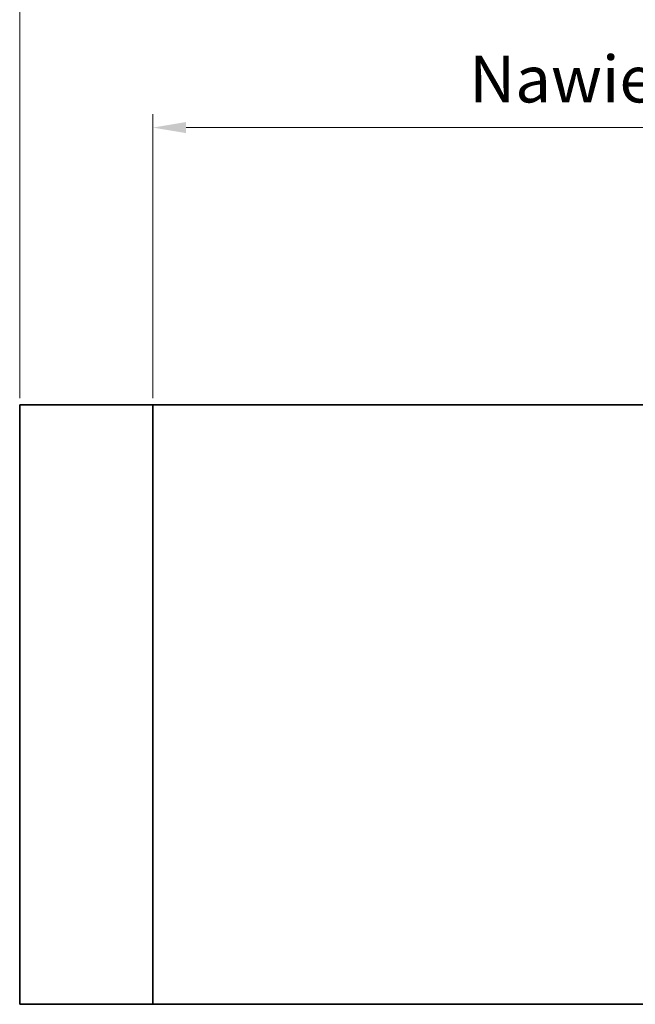
# Model space of a CAD drawing. Units: millimetres. Extents: x 14244 to 21936, y 7002 to 19055.
# Drawn here: x 14336 to 16649, y 10975 to 14671 of the extents above; entities that cross this region are included whole.
import ezdxf

# ---------------------------------------------------------------- set-up
doc = ezdxf.new("R2010")
doc.units = ezdxf.units.MM
doc.header["$LTSCALE"] = 35
doc.layers.add('Dimension (ISO)', color=161, linetype='Continuous', lineweight=18)
doc.layers.add('Visible (ISO)', color=7, linetype='Continuous', lineweight=35)
doc.styles.add('Label Text (ISO)', font='tahoma.ttf')
doc.dimstyles.new('Default (ISO)', dxfattribs={"dimscale": 50, "dimtxt": 3.5, "dimasz": 2.5, "dimexe": 1, "dimexo": 0.5, "dimgap": 0.762, "dimtad": 1, "dimtoh": 1, "dimrnd": 1e-08, "dimtxsty": 'Label Text (ISO)', "dimcen": 0.09, "dimdle": 10, "dimclrd": 256, "dimclre": 256, "dimclrt": 256, "dimadec": 0, "dimazin": 2, "dimtfac": 0.714286, "dimtmove": 0, "dimatfit": 3, "dimfxl": 1, "dimtolj": 1, "dimtzin": 0, "dimlwd": -1, "dimlwe": -1, "dimarcsym": 0})

# ---------------------------------------------------------------- blocks, each defined once
blk = doc.blocks.new('*D28')
at = {"layer": 'Defpoints', "color": 0}
for p in [(20836.5, 14266.2), (14836.5, 13224.9), (20836.5, 13224.9)]:
    blk.add_point(p, dxfattribs=at)
at = {"layer": 'Dimension (ISO)'}
for p, q in [((14836.5, 13249.9), (14836.5, 14316.2)), ((20836.5, 13249.9), (20836.5, 14316.2)), ((14961.5, 14266.2), (20711.5, 14266.2))]:
    blk.add_line(p, q, dxfattribs=at)
for points in [[(14961.5, 14287), (14961.5, 14245.4), (14836.5, 14266.2)], [(20711.5, 14287), (20711.5, 14245.4), (20836.5, 14266.2)]]:
    blk.add_solid(points, dxfattribs=at)
at = {"layer": 'Dimension (ISO)', "insert": (17836.5, 14535.6), "char_height": 175, "attachment_point": 2, "style": 'Label Text (ISO)'}
blk.add_mtext('\\A1;Nawierzchnia syntetyczna - 6000', dxfattribs=at)
blk = doc.blocks.new('*D29')
at = {"layer": 'Defpoints', "color": 0}
for p in [(14336.5, 14761.3), (14336.5, 13224.9), (21336.5, 13224.9)]:
    blk.add_point(p, dxfattribs=at)
at = {"layer": 'Dimension (ISO)'}
for p, q in [((14336.5, 13249.9), (14336.5, 14811.3)), ((21336.5, 13249.9), (21336.5, 14811.3)), ((21211.5, 14761.3), (14461.5, 14761.3))]:
    blk.add_line(p, q, dxfattribs=at)
for points in [[(14461.5, 14782.1), (14461.5, 14740.4), (14336.5, 14761.3)], [(21211.5, 14782.1), (21211.5, 14740.4), (21336.5, 14761.3)]]:
    blk.add_solid(points, dxfattribs=at)
at = {"layer": 'Dimension (ISO)', "insert": (17836.5, 15030.7), "char_height": 175, "attachment_point": 2, "style": 'Label Text (ISO)'}
blk.add_mtext('\\A1;Nawierzchnia piaszczysta - 7000', dxfattribs=at)
blk = doc.blocks.new('2260_Hustawka-bocianie-gniazdo')
at = {"layer": 'Visible (ISO)'}
for p, q in [((-3496.1, 1125), (-2996.1, 1125)), ((-3496.1, -1125), (-3496.1, 1125)), ((-2996.1, -1125), (-2996.1, 1125)), ((-2996.1, 1125), (-136.9, 1125)), ((-2996.1, -1125), (-3496.1, -1125)), ((-136.9, -1125), (-2996.1, -1125))]:
    blk.add_line(p, q, dxfattribs=at)

msp = doc.modelspace()

# ---------------------------------------------------------------- block references
msp.add_blockref('2260_Hustawka-bocianie-gniazdo', (17832.601, 12099.876))

# ---------------------------------------------------------------- dimensions: what is measured, and where the dimension line sits
at = {"layer": 'Dimension (ISO)'}
for base, p1, p2, text, picture, middle in [((14336.483, 14761.26), (21336.483, 13224.876), (14336.483, 13224.876), 'Nawierzchnia piaszczysta - <>', '*D29', (17836.483, 14761.26)), ((20836.483, 14266.198), (14836.483, 13224.876), (20836.483, 13224.876), 'Nawierzchnia syntetyczna - <>', '*D28', (17836.483, 14266.198))]:
    dim = msp.add_linear_dim(base=base, p1=p1, p2=p2, angle=180, text=text, dimstyle='Default (ISO)', override={"dimtoh": 0, "dimdec": 2, "dimtp": 0, "dimtm": 0, "dimtdec": 2, "dimtofl": 0, "dimatfit": 1}, dxfattribs=at)
    dim.commit()
    dim.dimension.update_dxf_attribs({"geometry": picture, "text_midpoint": middle, "dimtype": 160})

doc.saveas('drawing.dxf')
